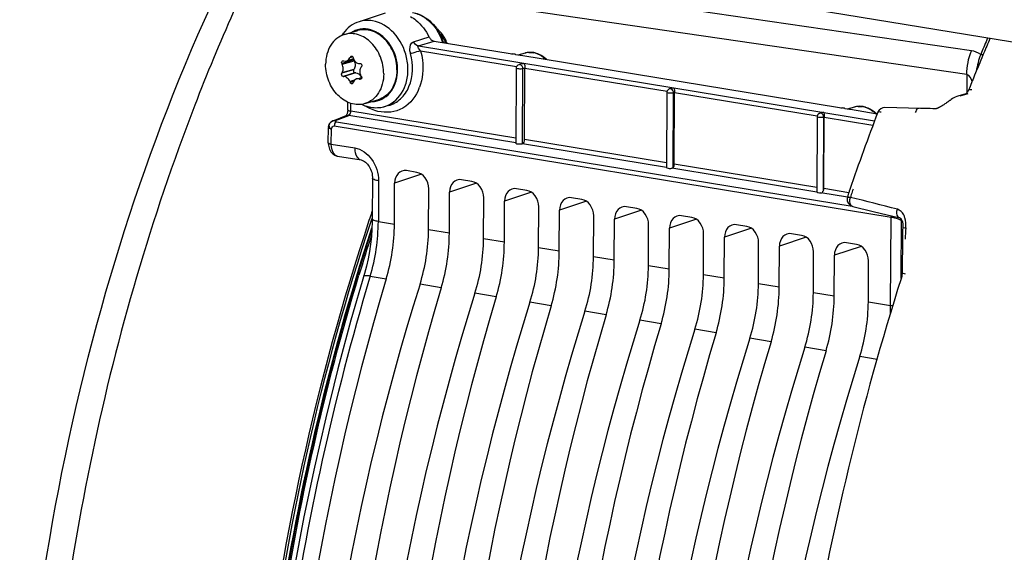
# Model space of a CAD drawing. Units: millimetres. Extents: x 0 to 594, y 0 to 420.
# Drawn here: x 207 to 220, y 73 to 81 of the extents above; entities that cross this region are included whole.
import ezdxf

# ---------------------------------------------------------------- set-up
doc = ezdxf.new("R2010")
doc.units = ezdxf.units.MM
doc.header["$LTSCALE"] = 32.67
doc.layers.get('0').update_dxf_attribs({"linetype": 'CONTINUOUS'})
doc.layers.add('02___PRT_ALL_AXES', color=7, linetype='CONTINUOUS')
doc.layers.add('SOLIDES', color=7, linetype='CONTINUOUS')

msp = doc.modelspace()

# ---------------------------------------------------------------- linework, layer by layer
at = {"color": 7, "linetype": 'CONTINUOUS'}
for p, q in [((211.634858, 80.620925), (211.281757, 80.507178)), ((212.291396, 80.246223), (213.314416, 80.078448)), ((213.387621, 80.066692), (213.449285, 80.056351)), ((213.424515, 80.06053), (213.519735, 80.085354)), ((213.460967, 80.054414), (217.74725, 79.351469)), ((211.207204, 80.00496), (211.11219, 79.977295)), ((211.215497, 79.980021), (211.209214, 79.992017)), ((213.476519, 79.9426), (213.431165, 79.928091)), ((211.20858, 79.858126), (211.214967, 79.868044)), ((211.237668, 79.816185), (211.22666, 79.816823)), ((213.3964, 79.880704), (213.391607, 78.868111)), ((213.508779, 78.919124), (213.513343, 79.883234)), ((213.512959, 79.893909), (213.513257, 79.882355)), ((211.246323, 79.735185), (211.317638, 79.755949)), ((215.424349, 79.554426), (215.419559, 78.542587)), ((215.491443, 79.612154), (215.459114, 79.601812)), ((215.523704, 78.588679), (215.528268, 79.552788)), ((215.527884, 79.563463), (215.528181, 79.55191)), ((211.129268, 79.320378), (211.129753, 79.42303)), ((211.129269, 79.320378), (211.128872, 79.310104)), ((211.676905, 79.378163), (211.615171, 79.362069)), ((217.506368, 79.281709), (217.481143, 79.273639)), ((217.820454, 79.339712), (217.882118, 79.329371)), ((217.857349, 79.33355), (217.952569, 79.358374)), ((217.893801, 79.327434), (218.256259, 79.267992)), ((210.932074, 79.172488), (211.110047, 79.242005)), ((217.446378, 79.226253), (217.441594, 78.215662)), ((217.538628, 78.258234), (217.543192, 79.222343)), ((210.867495, 78.87623), (210.868459, 79.079815)), ((210.872483, 78.825064), (210.877351, 78.806022)), ((210.993292, 78.695797), (211.309032, 78.644016)), ((211.308962, 78.644028), (211.309032, 78.644016)), ((212.059179, 78.477782), (211.921852, 78.500304)), ((211.461893, 78.399072), (211.459297, 77.850712)), ((211.757147, 77.779832), (211.759758, 78.33154)), ((212.799059, 78.356443), (212.661732, 78.378964)), ((212.216813, 77.704447), (212.219424, 78.256155)), ((212.497027, 77.658492), (212.499639, 78.2102)), ((213.538939, 78.235103), (213.401612, 78.257625)), ((212.956693, 77.583108), (212.959304, 78.134816)), ((213.236907, 77.537153), (213.239519, 78.088861)), ((214.278819, 78.113764), (214.141492, 78.136285)), ((213.696573, 77.461768), (213.699185, 78.013476)), ((213.976787, 77.415813), (213.979399, 77.967521)), ((215.0187, 77.992424), (214.881373, 78.014946)), ((214.436453, 77.340429), (214.439065, 77.892136)), ((214.716668, 77.294474), (214.719279, 77.846182)), ((215.75858, 77.871085), (215.621253, 77.893606)), ((215.176333, 77.219089), (215.178945, 77.770797)), ((215.456548, 77.173134), (215.459159, 77.724842)), ((216.49846, 77.749745), (216.361133, 77.772267)), ((215.916214, 77.097749), (215.918825, 77.649457)), ((216.196428, 77.051795), (216.19904, 77.603503)), ((216.656094, 76.97641), (216.658706, 77.528118)), ((217.23834, 77.628406), (217.101013, 77.650927)), ((217.978221, 77.507066), (217.840894, 77.529588)), ((216.936308, 76.930455), (216.93892, 77.482163)), ((217.395974, 76.85507), (217.398586, 77.406778)), ((217.676188, 76.809116), (217.6788, 77.360823)), ((218.135854, 76.733731), (218.138466, 77.285439)), ((211.355391, 77.115598), (211.172714, 76.485027))]:
    msp.add_line(p, q, dxfattribs=at)
at = {"color": 9, "linetype": 'CONTINUOUS'}
for p, q in [((212.081011, 80.180208), (212.291396, 80.246223)), ((212.081011, 80.180208), (218.220432, 79.173349)), ((212.109339, 80.113489), (213.399867, 79.901844)), ((211.209214, 79.992017), (211.049611, 79.945547)), ((211.055129, 79.933328), (211.215497, 79.980021)), ((211.198175, 80.03204), (211.158621, 80.020523)), ((211.191312, 80.040024), (211.164111, 80.032104)), ((211.20858, 79.858126), (211.048977, 79.811655)), ((211.054599, 79.821351), (211.214967, 79.868044)), ((211.22666, 79.816823), (211.067057, 79.770353)), ((211.237668, 79.816185), (211.0773, 79.769492)), ((213.481912, 78.862807), (213.486698, 79.873859)), ((213.513339, 79.882382), (213.486698, 79.873859)), ((213.513343, 79.883234), (215.42681, 79.569427)), ((211.218391, 79.718216), (211.157105, 79.700372)), ((211.206142, 79.700418), (211.162481, 79.687706)), ((211.283299, 79.735708), (211.316584, 79.7454)), ((211.312247, 79.737964), (211.295062, 79.732961)), ((215.509895, 78.543636), (215.514647, 79.54758)), ((215.528264, 79.551936), (215.514647, 79.54758)), ((215.528268, 79.552788), (217.448289, 79.237907)), ((211.170073, 79.30267), (211.170568, 79.407336)), ((211.143794, 79.245436), (211.146549, 79.246839)), ((213.391939, 78.938286), (211.170073, 79.30267)), ((210.965821, 79.175919), (211.143794, 79.245436)), ((210.968119, 79.16096), (210.971876, 79.159896)), ((210.971876, 79.159896), (210.97634, 79.159001)), ((210.97634, 79.159001), (217.915999, 78.020904)), ((213.392994, 78.876569), (211.143794, 79.245436)), ((217.531972, 78.225796), (217.536676, 79.219408)), ((217.543188, 79.221491), (217.536676, 79.219408)), ((217.543192, 79.222343), (218.19852, 79.11487)), ((210.9083, 78.858473), (210.909264, 79.062107)), ((210.948062, 79.102095), (218.441759, 77.873125)), ((210.9083, 78.858473), (211.223012, 78.806909)), ((215.419945, 78.544152), (213.479987, 78.862303)), ((215.419858, 78.60571), (213.508779, 78.919124)), ((217.441871, 78.274102), (215.523704, 78.588679)), ((212.122114, 78.451731), (211.759758, 78.33154)), ((217.442409, 78.21247), (215.490308, 78.532612)), ((211.543503, 78.363655), (211.540908, 77.815386)), ((212.861993, 78.330393), (212.499639, 78.2102)), ((213.601873, 78.209053), (213.239519, 78.088861)), ((217.854175, 78.144941), (217.497693, 78.203403)), ((217.871738, 78.203604), (217.538628, 78.258234)), ((214.341753, 78.087713), (213.979399, 77.967521)), ((215.081633, 77.966374), (214.719279, 77.846182)), ((211.540908, 77.815386), (211.757147, 77.779832)), ((215.821513, 77.845034), (215.459159, 77.724842)), ((218.436133, 76.684576), (218.441759, 77.873125)), ((218.576571, 77.045946), (218.580285, 77.83054)), ((218.586627, 77.832854), (218.580285, 77.83054)), ((212.497027, 77.658492), (212.216813, 77.704447)), ((216.561394, 77.723695), (216.19904, 77.603503)), ((213.236907, 77.537153), (212.956693, 77.583108)), ((217.301274, 77.602355), (216.93892, 77.482163)), ((213.976787, 77.415813), (213.696573, 77.461768)), ((218.041154, 77.481016), (217.6788, 77.360823)), ((214.716668, 77.294474), (214.436453, 77.340429)), ((215.456548, 77.173134), (215.176333, 77.219089)), ((211.431522, 77.080209), (211.422851, 77.051203)), ((211.431522, 77.080209), (211.647439, 77.044879)), ((216.196428, 77.051795), (215.916214, 77.097749)), ((212.387319, 76.923539), (212.101925, 76.970343)), ((216.936308, 76.930455), (216.656094, 76.97641)), ((213.1272, 76.8022), (212.841805, 76.849004)), ((217.676188, 76.809116), (217.395974, 76.85507)), ((218.135854, 76.733731), (218.436133, 76.684576)), ((213.86708, 76.68086), (213.581686, 76.727664)), ((214.60696, 76.559521), (214.321566, 76.606325)), ((215.34684, 76.438181), (215.061446, 76.484985)), ((216.08672, 76.316841), (215.801326, 76.363646)), ((216.826601, 76.195502), (216.541207, 76.242306)), ((217.566481, 76.074162), (217.281087, 76.120967)), ((218.020967, 75.999627), (218.252801, 75.961542))]:
    msp.add_line(p, q, dxfattribs=at)
at = {"color": 7, "linetype": 'CONTINUOUS'}
for points in [[(211.128872, 79.310104), (211.12794, 79.300805), (211.126473, 79.291513), (211.124504, 79.28244), (211.1221, 79.273784), (211.119412, 79.265894), (211.116581, 79.258948), (211.113716, 79.252974), (211.110961, 79.248043), (211.108464, 79.244177), (211.107712, 79.243123)], [(210.867497, 78.876239), (210.867672, 78.865255), (210.869253, 78.844922), (210.872483, 78.825064)], [(210.877351, 78.806022), (210.883884, 78.787842), (210.892139, 78.770611), (210.902046, 78.75468), (210.913558, 78.740211), (210.926652, 78.727337), (210.941085, 78.716374), (210.956629, 78.70749), (210.973047, 78.700794), (210.989896, 78.696402), (210.993467, 78.695769)], [(211.308962, 78.644028), (211.317434, 78.642179), (211.328739, 78.638368), (211.34102, 78.632625), (211.353983, 78.624818), (211.367304, 78.614909), (211.380615, 78.602965), (211.393578, 78.589128), (211.405893, 78.573614), (211.417329, 78.556634), (211.427743, 78.538333), (211.436946, 78.518994), (211.444808, 78.498877), (211.451288, 78.47805), (211.456278, 78.456796), (211.459709, 78.43542), (211.461559, 78.41403), (211.461893, 78.399087)], [(211.459295, 77.850707), (211.458844, 77.813079), (211.455073, 77.713284), (211.447559, 77.612751), (211.436328, 77.512027), (211.421431, 77.411546), (211.402919, 77.311678), (211.380864, 77.212852), (211.355391, 77.115598)], [(211.172714, 76.485027), (210.996404, 75.831135), (210.832112, 75.171453), (210.68004, 74.506783), (210.540339, 73.837842), (210.413152, 73.165306), (210.298617, 72.489898), (210.196859, 71.812392), (210.107997, 71.133545), (210.032137, 70.454115), (209.969356, 69.774861), (209.919726, 69.096538), (209.883314, 68.419901), (209.860151, 67.745702), (209.850269, 67.074688), (209.853688, 66.407607), (209.870401, 65.745199)]]:
    msp.add_lwpolyline(points, dxfattribs=at)
for centre, radius, start, end in [((211.467136, 80.0544), 0.497368, 144.3830631, 147.701263), ((211.460043, 80.059404), 0.488688, 143.5355624, 144.3756549), ((214.483826, 87.26033), 7.276465, 260.7518154, 261.0356747), ((211.793389, 70.263937), 9.931553, 80.8371453, 80.9825635), ((212.484986, 74.557038), 5.583103, 80.6960094, 80.828254), ((214.060482, 83.707267), 3.701723, 260.4962777, 260.6795666), ((213.586432, 79.82918), 0.264707, 93.4112484, 104.6416858), ((213.586948, 79.816779), 0.277117, 82.1280974, 93.3651582), ((213.586212, 79.810342), 0.283595, 80.6858251, 82.1590296), ((213.584478, 79.800833), 0.293259, 74.4761276, 80.652162), ((213.205918, 80.911893), 2.36294, 204.1394761, 204.4645718), ((211.878835, 82.560852), 2.704391, 252.5543033, 252.7813875), ((213.744571, 78.80158), 2.858838, 154.505287, 154.7621468), ((213.534287, 80.703322), 2.429927, 196.1823194, 196.5045009), ((211.313658, 80.045342), 0.113868, 196.4993604, 200.7739718), ((211.493656, 85.706498), 5.766417, 267.919206, 268.0362638), ((213.100253, 78.628818), 2.367876, 149.7595631, 150.0307506), ((211.205427, 79.708069), 0.118557, 29.0533192, 35.4470245), ((213.483588, 81.07546), 2.533377, 210.7530249, 211.0633711), ((213.937618, 78.04433), 3.214685, 144.6955256, 144.9167074), ((213.444335, 79.880401), 0.047936, 172.5048213, 179.6393815), ((213.447017, 79.880057), 0.050639, 165.4312038, 172.5148756), ((211.393167, 83.58649), 3.830045, 265.1156388, 265.2694081), ((213.443935, 80.663492), 2.481368, 202.8388693, 203.1565826), ((213.312893, 78.936269), 2.241477, 160.2731029, 160.5751908), ((212.169573, 83.50361), 3.870732, 256.7636674, 256.9424685), ((211.200972, 79.705585), 0.123659, 23.5499826, 29.0572558), ((215.472284, 79.554122), 0.047936, 172.5048213, 179.6393815), ((215.474966, 79.553778), 0.050639, 165.4312038, 172.5148756), ((215.474101, 79.554996), 0.049156, 107.7519126, 112.5796132), ((215.518496, 79.524045), 0.092384, 104.0947579, 107.1275215), ((211.527747, 79.842049), 0.495647, 244.6695203, 248.7409905), ((211.520732, 79.823666), 0.475971, 248.7256866, 255.0617724), ((211.514305, 79.79983), 0.451284, 255.0699722, 260.6606271), ((217.536546, 79.178034), 0.108271, 92.297858, 99.9414531), ((218.91666, 86.53335), 7.276465, 260.7518154, 261.0356747), ((216.226223, 69.536957), 9.931553, 80.8371453, 80.9825635), ((216.91782, 73.830058), 5.583103, 80.6960094, 80.828254), ((218.493316, 82.980287), 3.701723, 260.4962777, 260.6795666), ((218.019265, 79.102201), 0.264707, 93.4112484, 104.6416858), ((218.019781, 79.089799), 0.277117, 82.1280974, 93.3651582), ((218.019046, 79.083362), 0.283595, 80.6858251, 82.1590296), ((218.017312, 79.073854), 0.293259, 74.4761276, 80.652162), ((217.971911, 78.988774), 0.390669, 45.7328414, 51.7564811), ((217.494313, 79.225949), 0.047936, 172.5048213, 179.6393815), ((217.496995, 79.225606), 0.050639, 165.4312038, 172.5148756), ((210.967935, 79.079309), 0.099477, 172.4905816, 179.7086715)]:
    msp.add_arc(centre, radius, start, end, dxfattribs=at)
at = {"color": 9, "linetype": 'CONTINUOUS'}
for centre, radius, start, end in [((211.349949, 80.096115), 0.313924, 109.4026675, 121.665156), ((211.347772, 80.101322), 0.30829, 106.2414044, 109.3424011), ((213.581017, 79.85032), 0.242894, 100.4713163, 104.6126663), ((213.581773, 79.845742), 0.247533, 93.9212266, 100.4506974), ((213.579409, 79.814511), 0.279006, 74.3083879, 80.6439508), ((213.440953, 79.897565), 0.031971, 80.7099162, 107.7786277), ((211.504445, 79.842775), 0.630537, 334.9815525, 337.0297327), ((211.489264, 79.849184), 0.647015, 337.0318194, 339.5935083), ((215.468902, 79.571287), 0.031971, 80.7099162, 107.7786277), ((211.452089, 79.74508), 0.313516, 270.8265316, 283.3955438), ((211.452906, 79.740025), 0.308409, 283.4654585, 289.3406811), ((211.1331, 79.177629), 0.068645, 81.0373991, 89.940116), ((211.69812, 79.884445), 0.60923, 236.9892788, 241.1249701), ((217.490931, 79.243114), 0.031971, 80.7099162, 107.7786277), ((218.013851, 79.12334), 0.242894, 100.4713163, 104.6126663), ((218.014606, 79.118762), 0.247533, 93.9212266, 100.4506974), ((218.012243, 79.087532), 0.279006, 74.3083879, 80.6439508), ((217.960989, 78.991179), 0.389222, 46.254787, 51.6356284), ((211.003753, 78.759983), 0.065027, 254.8961376, 260.742462), ((208.912373, 77.830754), 2.628579, 343.409321, 359.6650214), ((218.303037, 77.165766), 0.721102, 71.6760756, 74.765964), ((218.460436, 77.786375), 0.127728, 20.2048856, 22.9644158), ((216.034372, 76.696354), 2.401789, 357.1782617, 359.7190442)]:
    msp.add_arc(centre, radius, start, end, dxfattribs=at)
at = {"color": 7, "linetype": 'CONTINUOUS'}
for centre, major_axis, ratio, start_param, end_param in [((211.920977, 78.305041), (-0.056016, 0.192048), 0.787181484, 5.922907109, 7.493398849), ((212.058205, 78.282535), (-0.055823, 0.192062), 0.7874977, -1.930098512, -0.359606772), ((215.469566, 78.543832), (0.050005, 0.001383), 0.258160744, 3.137921624, 5.132966651), ((212.660857, 78.183701), (-0.056016, 0.192048), 0.787181484, 5.922907109, 7.493398849), ((212.798086, 78.161196), (-0.055823, 0.192062), 0.7874977, -1.930098512, -0.359606772), ((213.400737, 78.062362), (-0.056016, 0.192048), 0.787181484, 5.922907109, 7.493398849), ((213.537966, 78.039856), (-0.055823, 0.192062), 0.7874977, -1.930098512, -0.359606772), ((217.491596, 78.216069), (0.050005, 0.001383), 0.258160744, -2.96748899, -1.455716851), ((214.140617, 77.941022), (-0.056016, 0.192048), 0.787181484, 5.922907109, 7.493398849), ((214.277846, 77.918517), (-0.055823, 0.192062), 0.7874977, -1.930098512, -0.359606772), ((214.880497, 77.819682), (-0.056016, 0.192048), 0.787181484, 5.922907109, 7.493398849), ((215.017726, 77.797177), (-0.055823, 0.192062), 0.7874977, -1.930098512, -0.359606772), ((215.620378, 77.698343), (-0.056016, 0.192048), 0.787181484, 5.922907109, 7.493398849), ((215.757606, 77.675838), (-0.055823, 0.192062), 0.7874977, -1.930098512, -0.359606772), ((210.890341, 77.517845), (0.234536, 1.481567), 0.563256095, -1.80545627, -1.304810389), ((211.307802, 77.449382), (0.251372, 1.478804), 0.590741041, -1.798889791, -1.298243911), ((211.630221, 77.396505), (0.234536, 1.481567), 0.563256095, -1.80545627, -1.304810389), ((216.360258, 77.577003), (-0.056016, 0.192048), 0.787181484, 5.922907109, 7.493398849), ((216.497487, 77.554498), (-0.055823, 0.192062), 0.7874977, -1.930098512, -0.359606772), ((217.100138, 77.455664), (-0.056016, 0.192048), 0.787181484, 5.922907109, 7.493398849), ((212.047682, 77.328042), (0.251372, 1.478804), 0.590741041, -1.798889791, -1.298243911), ((212.370101, 77.275166), (0.234536, 1.481567), 0.563256095, -1.80545627, -1.304810389), ((217.237367, 77.433158), (-0.055823, 0.192062), 0.7874977, -1.930098512, -0.359606772), ((217.840018, 77.334324), (-0.056016, 0.192048), 0.787181484, 5.922907109, 7.493398849), ((212.787563, 77.206702), (0.251372, 1.478804), 0.590741041, -1.798889791, -1.298243911), ((213.109982, 77.153826), (0.234536, 1.481567), 0.563256095, -1.80545627, -1.304810389), ((217.977247, 77.311819), (-0.055823, 0.192062), 0.7874977, -1.930098512, -0.359606772), ((213.527443, 77.085363), (0.251372, 1.478804), 0.590741041, -1.798889791, -1.298243911), ((213.849862, 77.032487), (0.234536, 1.481567), 0.563256095, -1.80545627, -1.304810389), ((214.267323, 76.964023), (0.251372, 1.478804), 0.590741041, -1.798889791, -1.298243911), ((214.589742, 76.911147), (0.234536, 1.481567), 0.563256095, -1.80545627, -1.304810389), ((221.994446, 70.58101), (3.205332, 20.248079), 0.563256095, 1.336136384, 1.823367228), ((215.007203, 76.842684), (0.251372, 1.478804), 0.590741041, -1.798889791, -1.298243911), ((215.329622, 76.789807), (0.234536, 1.481567), 0.563256095, -1.80545627, -1.304810389), ((222.954942, 70.42349), (3.43542, 20.210323), 0.590741041, 1.342702862, 1.829933706), ((222.734327, 70.45967), (3.205332, 20.248079), 0.563256095, 1.336136384, 1.823367228), ((215.747083, 76.721344), (0.251372, 1.478804), 0.590741041, -1.798889791, -1.298243911), ((216.069503, 76.668468), (0.234536, 1.481567), 0.563256095, -1.80545627, -1.304810389), ((223.694822, 70.30215), (3.43542, 20.210323), 0.590741041, 1.342702862, 1.829933706), ((223.474207, 70.338331), (3.205332, 20.248079), 0.563256095, 1.336136384, 1.823367228), ((216.486964, 76.600005), (0.251372, 1.478804), 0.590741041, -1.798889791, -1.298243911), ((216.809383, 76.547128), (0.234536, 1.481567), 0.563256095, -1.80545627, -1.304810389), ((217.226844, 76.478665), (0.251372, 1.478804), 0.590741041, -1.798889791, -1.298243911), ((224.434703, 70.180811), (3.43542, 20.210323), 0.590741041, 1.342702862, 1.829933706), ((224.214087, 70.216991), (3.205332, 20.248079), 0.563256095, 1.336136384, 1.823367228), ((225.174583, 70.059471), (3.43542, 20.210323), 0.590741041, 1.342702862, 1.829933706), ((224.953967, 70.095652), (3.205332, 20.248079), 0.563256095, 1.336136384, 1.823367228), ((225.914463, 69.938131), (3.43542, 20.210323), 0.590741041, 1.342702862, 1.829933706), ((225.693848, 69.974312), (3.205332, 20.248079), 0.563256095, 1.336136384, 1.823367228), ((226.654343, 69.816792), (3.43542, 20.210323), 0.590741041, 1.342702862, 1.829933706), ((226.433728, 69.852973), (3.205332, 20.248079), 0.563256095, 1.336136384, 1.823367228), ((227.394223, 69.695452), (3.43542, 20.210323), 0.590741041, 1.342702862, 1.829933706), ((227.173608, 69.731633), (3.205332, 20.248079), 0.563256095, 1.336136384, 1.823367228), ((228.134104, 69.574113), (3.43542, 20.210323), 0.590741041, 1.342702862, 1.829933706), ((227.913488, 69.610294), (3.205332, 20.248079), 0.563256095, 1.336136384, 1.823367228), ((228.873984, 69.452773), (3.43542, 20.210323), 0.590741041, 1.342702862, 1.829933706)]:
    msp.add_ellipse(centre, major_axis=major_axis, ratio=ratio, start_param=start_param, end_param=end_param, dxfattribs=at)
at = {"color": 9, "linetype": 'CONTINUOUS'}
for points, knots in [([(210.581133, 82.625707), (210.439619, 82.37118), (209.87916, 81.317129), (209.395231, 80.222826), (209.070068, 79.381028)], [0, 0, 0, 0, 0.243978459, 1, 1, 1, 1]), ([(211.713123, 79.403315), (211.804482, 79.458118), (211.909861, 79.6096), (211.9468, 79.837774), (211.922726, 80.087028), (211.786299, 80.366327), (211.570381, 80.501895), (211.461271, 80.519789)], [0, 0, 0, 0, 0.229119175, 0.358705833, 0.494419671, 0.762208739, 1, 1, 1, 1]), ([(211.555046, 79.44902), (211.641093, 79.479224), (211.753773, 79.596034), (211.804032, 79.78971), (211.798737, 80.009938), (211.689399, 80.263542), (211.499403, 80.389389), (211.402648, 80.405257)], [0, 0, 0, 0, 0.224081409, 0.352012792, 0.487771477, 0.759079916, 1, 1, 1, 1]), ([(211.975087, 80.076341), (211.970199, 80.094095), (211.959026, 80.146683), (211.97719, 80.224046), (212.013785, 80.235432)], [0, 0, 0, 0, 0.32454044, 1, 1, 1, 1]), ([(211.676905, 79.378163), (211.736869, 79.393798), (211.854332, 79.460173), (212.011315, 79.696827), (212.014432, 79.933426), (211.975087, 80.076341)], [0, 0, 0, 0, 0.223846103, 0.464546473, 1, 1, 1, 1]), ([(212.109339, 80.113489), (212.074012, 80.104104), (212.02924, 80.091789), (211.984575, 80.079098), (211.975087, 80.076341)], [0, 0, 0, 0, 0.78720498, 1, 1, 1, 1]), ([(212.109339, 80.113489), (212.120698, 80.07223), (212.153044, 79.91064), (212.138226, 79.73793), (212.095674, 79.623584)], [0, 0, 0, 0, 0.259671313, 1, 1, 1, 1]), ([(213.451374, 79.927812), (213.450506, 79.928099), (213.448769, 79.928604), (213.446996, 79.928972), (213.446114, 79.929117)], [0, 0, 0, 0, 0.505470927, 1, 1, 1, 1]), ([(212.075819, 79.576115), (212.026334, 79.470103), (211.858289, 79.278696), (211.600864, 79.274731), (211.49419, 79.310957)], [0, 0, 0, 0, 0.509439198, 1, 1, 1, 1]), ([(215.479323, 79.601533), (215.478455, 79.60182), (215.476717, 79.602325), (215.474945, 79.602693), (215.474063, 79.602838)], [0, 0, 0, 0, 0.505470927, 1, 1, 1, 1]), ([(209.070068, 79.381028), (208.483606, 77.862767), (207.563272, 74.700177), (207.139188, 71.435014), (207.057851, 69.786761)], [0, 0, 0, 0, 0.496542229, 1, 1, 1, 1]), ([(211.129271, 79.320378), (211.129262, 79.318465), (211.139715, 79.305072), (211.15687, 79.304835), (211.170073, 79.30267)], [0, 0, 0, 0, 0.125088866, 1, 1, 1, 1]), ([(211.146549, 79.246839), (211.147987, 79.247701), (211.150836, 79.249835), (211.153297, 79.252395), (211.154495, 79.25382)], [0, 0, 0, 0, 0.473846802, 1, 1, 1, 1]), ([(217.501351, 79.27336), (217.500484, 79.273647), (217.498746, 79.274153), (217.496974, 79.27452), (217.496092, 79.274665)], [0, 0, 0, 0, 0.505470927, 1, 1, 1, 1]), ([(210.97634, 79.159001), (210.97221, 79.157443), (210.954371, 79.143583), (210.948144, 79.119534), (210.948061, 79.102095)], [0, 0, 0, 0, 0.201992064, 1, 1, 1, 1]), ([(210.965821, 79.175919), (210.962515, 79.174591), (210.953526, 79.167217), (210.964293, 79.162231), (210.968119, 79.16096)], [0, 0, 0, 0, 0.469157628, 1, 1, 1, 1]), ([(210.909264, 79.062107), (210.903525, 79.063048), (210.890701, 79.066141), (210.868418, 79.070606), (210.868462, 79.079815)], [0, 0, 0, 0, 0.387099408, 1, 1, 1, 1]), ([(210.90009, 79.065166), (210.901553, 79.064532), (210.904574, 79.063386), (210.907679, 79.062497), (210.909264, 79.062107)], [0, 0, 0, 0, 0.494009624, 1, 1, 1, 1]), ([(210.867498, 78.87623), (210.867489, 78.874317), (210.877942, 78.860923), (210.895098, 78.860687), (210.9083, 78.858522)], [0, 0, 0, 0, 0.125085231, 1, 1, 1, 1]), ([(210.986809, 78.697202), (210.974923, 78.70041), (210.919845, 78.735487), (210.90806, 78.808427), (210.9083, 78.858473)], [0, 0, 0, 0, 0.197424672, 1, 1, 1, 1]), ([(211.223012, 78.806909), (211.222916, 78.786633), (211.226603, 78.725686), (211.266235, 78.651062), (211.308965, 78.64405)], [0, 0, 0, 0, 0.318923732, 1, 1, 1, 1]), ([(211.223012, 78.806909), (211.312932, 78.792173), (211.485562, 78.663153), (211.543984, 78.465667), (211.543503, 78.363655)], [0, 0, 0, 0, 0.471796642, 1, 1, 1, 1]), ([(211.543503, 78.363655), (211.523071, 78.367005), (211.497011, 78.371586), (211.461852, 78.389343), (211.461899, 78.399071)], [0, 0, 0, 0, 0.680345676, 1, 1, 1, 1]), ([(211.540907, 77.815295), (211.520477, 77.818645), (211.494416, 77.823228), (211.459261, 77.840979), (211.459303, 77.850707)], [0, 0, 0, 0, 0.680315995, 1, 1, 1, 1]), ([(218.443661, 77.891173), (218.443022, 77.888187), (218.442056, 77.882194), (218.441732, 77.876129), (218.441759, 77.873125)], [0, 0, 0, 0, 0.50413893, 1, 1, 1, 1]), ([(218.580321, 77.830523), (218.576943, 77.832181), (218.560434, 77.839646), (218.543362, 77.845788), (218.529744, 77.850304)], [0, 0, 0, 0, 0.20776895, 1, 1, 1, 1]), ([(211.422851, 77.051203), (210.939968, 75.433225), (210.21018, 72.127083), (209.813619, 67.144133), (210.122693, 62.366879), (210.826924, 59.340241), (211.31381, 57.946633)], [0, 0, 0, 0, 0.261416191, 0.522159487, 0.771450466, 1, 1, 1, 1]), ([(211.431545, 77.080285), (211.410996, 77.083445), (211.385909, 77.086631), (211.346047, 77.08311), (211.343366, 77.074173)], [0, 0, 0, 0, 0.690226624, 1, 1, 1, 1])]:
    msp.add_open_spline(points, degree=3, knots=knots, dxfattribs=at)
at = {"color": 7, "linetype": 'CONTINUOUS'}
for points in [[(211.281828, 80.507186), (211.197342, 80.479993), (211.119777, 80.421221), (211.067027, 80.349843)], [(213.662966, 80.083394), (213.717669, 80.068229), (213.768981, 80.036651), (213.809905, 79.997311)], [(211.067765, 79.874461), (211.06786, 79.89453), (211.06344, 79.91506), (211.055129, 79.933328)], [(211.05975, 79.981002), (211.062408, 79.981778), (211.065413, 79.981689), (211.068054, 79.980859)], [(211.078286, 79.977666), (211.089104, 79.974314), (211.101391, 79.974133), (211.112261, 79.977316)], [(211.205699, 80.00453), (211.205979, 80.000207), (211.207204, 79.995855), (211.209214, 79.992017)], [(213.431165, 79.928091), (213.42241, 79.92529), (213.414154, 79.919805), (213.408236, 79.912772)], [(213.476364, 79.942777), (213.484758, 79.945366), (213.49358, 79.94675), (213.502356, 79.947109)], [(211.304498, 79.733148), (211.301478, 79.732266), (211.298126, 79.73225), (211.295062, 79.732961)], [(211.313504, 79.768273), (211.315742, 79.764559), (211.317215, 79.760261), (211.317662, 79.755948)], [(215.455227, 79.600384), (215.447972, 79.597369), (215.441243, 79.592504), (215.436185, 79.586493)], [(211.44107, 79.354528), (211.498439, 79.345119), (211.559065, 79.347421), (211.615312, 79.362118)], [(218.095799, 79.356414), (218.138423, 79.344598), (218.178983, 79.32296), (218.213737, 79.2956)], [(210.869311, 79.09231), (210.870934, 79.104647), (210.87494, 79.116887), (210.880969, 79.127772)], [(210.880969, 79.127772), (210.887, 79.138658), (210.89523, 79.148569), (210.904833, 79.156487)], [(210.904833, 79.156487), (210.912954, 79.163183), (210.922256, 79.168656), (210.932063, 79.172478)], [(213.481912, 78.862807), (213.501372, 78.870152), (213.508681, 78.898325), (213.508779, 78.919124)], [(215.509895, 78.543636), (215.519276, 78.55623), (215.523629, 78.572975), (215.523704, 78.588679)], [(217.531972, 78.225796), (217.536335, 78.235935), (217.538576, 78.247196), (217.538628, 78.258234)]]:
    msp.add_open_spline(points, degree=3, dxfattribs=at)
at = {"color": 9, "linetype": 'CONTINUOUS'}
for points in [[(211.461271, 80.519789), (211.402093, 80.529494), (211.338889, 80.525573), (211.281806, 80.507193)], [(211.402648, 80.405257), (211.356161, 80.41288), (211.306776, 80.410484), (211.261547, 80.397308)], [(212.081011, 80.180208), (212.052409, 80.184995), (212.026738, 80.209486), (212.013785, 80.235432)], [(212.109339, 80.113489), (212.094664, 80.132683), (212.05788, 80.173227), (212.081011, 80.180208)], [(213.564845, 80.092695), (213.584795, 80.094068), (213.605034, 80.093042), (213.624767, 80.089806)], [(213.654869, 80.08312), (213.707903, 80.068258), (213.757479, 80.037407), (213.797284, 79.999341)], [(213.486698, 79.873859), (213.486572, 79.895355), (213.471783, 79.921062), (213.451374, 79.927812)], [(215.514647, 79.54758), (215.514521, 79.569076), (215.499731, 79.594783), (215.479323, 79.601533)], [(211.615319, 79.362107), (211.649548, 79.371047), (211.682786, 79.385117), (211.713123, 79.403315)], [(211.110081, 79.24202), (211.117373, 79.244862), (211.125345, 79.246278), (211.133171, 79.246274)], [(211.154495, 79.25382), (211.160263, 79.260676), (211.163917, 79.269312), (211.166388, 79.277924)], [(211.166388, 79.277924), (211.168688, 79.28594), (211.170033, 79.29433), (211.170073, 79.30267)], [(211.49419, 79.310957), (211.463027, 79.32154), (211.432747, 79.335074), (211.403922, 79.350957)], [(217.536676, 79.219408), (217.536549, 79.240903), (217.52176, 79.26661), (217.501351, 79.27336)], [(217.997679, 79.365715), (218.017629, 79.367088), (218.037867, 79.366063), (218.057601, 79.362826)], [(218.087703, 79.35614), (218.129264, 79.344493), (218.168708, 79.323133), (218.202564, 79.29636)], [(210.895692, 79.147446), (210.886069, 79.136851), (210.878477, 79.123195), (210.876546, 79.109014)], [(210.965821, 79.175919), (210.940878, 79.179707), (210.912655, 79.166122), (210.895692, 79.147446)], [(210.932075, 79.172489), (210.942607, 79.176602), (210.954652, 79.177674), (210.965821, 79.175919)], [(210.876546, 79.109014), (210.874307, 79.092576), (210.884868, 79.071761), (210.90009, 79.065166)], [(210.909264, 79.062107), (210.910399, 79.080644), (210.929735, 79.105101), (210.948062, 79.102095)], [(218.492516, 77.861529), (218.475772, 77.866096), (218.458857, 77.870157), (218.441759, 77.873131)], [(218.564822, 77.86067), (218.569929, 77.852936), (218.574428, 77.844744), (218.578041, 77.836209)], [(218.436132, 76.684486), (218.445547, 76.682942), (218.455051, 76.681912), (218.464565, 76.681198)]]:
    msp.add_open_spline(points, degree=3, dxfattribs=at)
at = {"color": 7, "linetype": 'CONTINUOUS'}
for points, knots in [([(211.164111, 80.032104), (211.164747, 80.033437), (211.167518, 80.0382), (211.172292, 80.041913), (211.176169, 80.043041)], [0, 0, 0, 0, 0.267842901, 1, 1, 1, 1]), ([(211.176169, 80.043041), (211.180952, 80.044434), (211.193078, 80.04179), (211.199029, 80.031645), (211.200634, 80.026114)], [0, 0, 0, 0, 0.463814086, 1, 1, 1, 1]), ([(211.049611, 79.945547), (211.046617, 79.952228), (211.044633, 79.966459), (211.053978, 79.979317), (211.05975, 79.981002)], [0, 0, 0, 0, 0.549073271, 1, 1, 1, 1]), ([(211.112261, 79.977316), (211.122096, 79.980196), (211.141337, 79.99191), (211.153779, 80.010251), (211.158621, 80.020523)], [0, 0, 0, 0, 0.474368299, 1, 1, 1, 1]), ([(211.207193, 80.004955), (211.213534, 79.988245), (211.23364, 79.958234), (211.267925, 79.944477), (211.284284, 79.943883)], [0, 0, 0, 0, 0.521931015, 1, 1, 1, 1]), ([(211.215497, 79.980021), (211.224793, 79.962272), (211.234724, 79.923387), (211.225003, 79.883631), (211.214967, 79.868044)], [0, 0, 0, 0, 0.519410865, 1, 1, 1, 1]), ([(211.296058, 79.943467), (211.300211, 79.943325), (211.308899, 79.939936), (211.317205, 79.928779), (211.319682, 79.914901), (211.316692, 79.905771), (211.314138, 79.902165)], [0, 0, 0, 0, 0.233811959, 0.488818966, 0.751355917, 1, 1, 1, 1]), ([(213.408236, 79.912772), (213.405812, 79.909892), (213.401642, 79.903537), (213.398951, 79.896438), (213.398006, 79.892795)], [0, 0, 0, 0, 0.500036921, 1, 1, 1, 1]), ([(213.502356, 79.947109), (213.503657, 79.945155), (213.510785, 79.928254), (213.512117, 79.909705), (213.512959, 79.893909)], [0, 0, 0, 0, 0.129209298, 1, 1, 1, 1]), ([(211.067057, 79.770353), (211.059108, 79.771032), (211.045246, 79.785365), (211.044686, 79.804213), (211.048977, 79.811655)], [0, 0, 0, 0, 0.481527938, 1, 1, 1, 1]), ([(211.054599, 79.821351), (211.056755, 79.825049), (211.064713, 79.841658), (211.067698, 79.860383), (211.067765, 79.874461)], [0, 0, 0, 0, 0.233166667, 1, 1, 1, 1]), ([(211.20858, 79.858126), (211.203876, 79.85082), (211.203364, 79.831151), (211.218513, 79.817296), (211.22666, 79.816823)], [0, 0, 0, 0, 0.515655834, 1, 1, 1, 1]), ([(211.237668, 79.816185), (211.249875, 79.815477), (211.275344, 79.80655), (211.294149, 79.787858), (211.30201, 79.776827)], [0, 0, 0, 0, 0.474401791, 1, 1, 1, 1]), ([(211.29047, 79.837938), (211.290399, 79.822871), (211.294703, 79.802399), (211.303854, 79.78442), (211.306456, 79.780047)], [0, 0, 0, 0, 0.747543095, 1, 1, 1, 1]), ([(211.306986, 79.892023), (211.304325, 79.888234), (211.29467, 79.871785), (211.290538, 79.852325), (211.29047, 79.837938)], [0, 0, 0, 0, 0.243469269, 1, 1, 1, 1]), ([(213.486698, 79.873859), (213.46886, 79.868665), (213.439006, 79.868737), (213.412713, 79.872301), (213.396358, 79.876825), (213.396382, 79.880661)], [0, 0, 0, 0, 0.60137005, 0.875855669, 1, 1, 1, 1]), ([(211.157105, 79.700372), (211.14946, 79.718525), (211.12863, 79.74976), (211.093964, 79.768113), (211.0773, 79.769492)], [0, 0, 0, 0, 0.54087222, 1, 1, 1, 1]), ([(211.188606, 79.671262), (211.183813, 79.669866), (211.171722, 79.672871), (211.164824, 79.682227), (211.162481, 79.687706)], [0, 0, 0, 0, 0.455849772, 1, 1, 1, 1]), ([(211.199004, 79.681716), (211.198556, 79.680446), (211.196476, 79.675872), (211.192133, 79.672289), (211.188606, 79.671262)], [0, 0, 0, 0, 0.26828344, 1, 1, 1, 1]), ([(211.246218, 79.735154), (211.236454, 79.732296), (211.217665, 79.721325), (211.206537, 79.702817), (211.202964, 79.692851)], [0, 0, 0, 0, 0.490044609, 1, 1, 1, 1]), ([(211.283299, 79.735708), (211.280152, 79.736448), (211.267903, 79.738613), (211.255052, 79.73774), (211.246218, 79.735154)], [0, 0, 0, 0, 0.259936385, 1, 1, 1, 1]), ([(211.317662, 79.755948), (211.318169, 79.751048), (211.316755, 79.741061), (211.308741, 79.734386), (211.304498, 79.733148)], [0, 0, 0, 0, 0.527115113, 1, 1, 1, 1]), ([(215.514647, 79.54758), (215.496809, 79.542387), (215.466955, 79.542459), (215.440662, 79.546022), (215.424306, 79.550547), (215.42433, 79.554382)], [0, 0, 0, 0, 0.60137005, 0.875855669, 1, 1, 1, 1]), ([(215.436185, 79.586493), (215.433761, 79.583613), (215.42959, 79.577258), (215.4269, 79.570159), (215.425955, 79.566516)], [0, 0, 0, 0, 0.500036921, 1, 1, 1, 1]), ([(215.495998, 79.613647), (215.499508, 79.61453), (215.50657, 79.615884), (215.513728, 79.616518), (215.51728, 79.616663)], [0, 0, 0, 0, 0.504493882, 1, 1, 1, 1]), ([(215.51728, 79.616663), (215.518581, 79.614709), (215.52571, 79.597809), (215.527041, 79.57926), (215.527884, 79.563463)], [0, 0, 0, 0, 0.129209298, 1, 1, 1, 1]), ([(217.458213, 79.25832), (217.45579, 79.25544), (217.451619, 79.249086), (217.448929, 79.241986), (217.447983, 79.238343)], [0, 0, 0, 0, 0.500036921, 1, 1, 1, 1]), ([(217.46929, 79.268031), (217.467224, 79.266701), (217.463272, 79.263731), (217.459801, 79.260207), (217.458213, 79.25832)], [0, 0, 0, 0, 0.499026246, 1, 1, 1, 1]), ([(217.481143, 79.273639), (217.479066, 79.272975), (217.47498, 79.271357), (217.47114, 79.269222), (217.46929, 79.268031)], [0, 0, 0, 0, 0.497643674, 1, 1, 1, 1]), ([(217.506213, 79.281886), (217.508124, 79.282475), (217.511979, 79.283525), (217.515891, 79.284333), (217.517854, 79.284679)], [0, 0, 0, 0, 0.50079967, 1, 1, 1, 1]), ([(217.532205, 79.286218), (217.533395, 79.28443), (217.540002, 79.269347), (217.541365, 79.252693), (217.542447, 79.23856)], [0, 0, 0, 0, 0.131583041, 1, 1, 1, 1]), ([(217.536676, 79.219408), (217.518837, 79.214214), (217.488983, 79.214286), (217.462691, 79.217849), (217.446335, 79.222374), (217.446359, 79.226209)], [0, 0, 0, 0, 0.60137005, 0.875855669, 1, 1, 1, 1]), ([(217.542447, 79.23856), (217.542666, 79.235703), (217.543005, 79.230008), (217.543119, 79.224303), (217.543105, 79.221465)], [0, 0, 0, 0, 0.50235311, 1, 1, 1, 1]), ([(213.479987, 78.862303), (213.462686, 78.855773), (213.438934, 78.857343), (213.3918, 78.85643), (213.391636, 78.868108)], [0, 0, 0, 0, 0.612896685, 1, 1, 1, 1]), ([(215.490308, 78.532612), (215.494184, 78.533169), (215.501626, 78.535573), (215.507672, 78.540652), (215.509895, 78.543636)], [0, 0, 0, 0, 0.512742839, 1, 1, 1, 1]), ([(217.443441, 78.217139), (217.443897, 78.21713), (217.444978, 78.217276), (217.446018, 78.217573), (217.446612, 78.217767)], [0, 0, 0, 0, 0.421859427, 1, 1, 1, 1]), ([(217.497693, 78.203403), (217.504376, 78.203788), (217.518978, 78.202633), (217.525602, 78.218355), (217.524203, 78.224355)], [0, 0, 0, 0, 0.52073166, 1, 1, 1, 1])]:
    msp.add_open_spline(points, degree=3, knots=knots, dxfattribs=at)
at = {"layer": '02___PRT_ALL_AXES', "color": 7, "linetype": 'CONTINUOUS'}
for p, q in [((211.086541, 80.334385), (211.26477, 80.386278)), ((211.357709, 79.403059), (211.535938, 79.454953))]:
    msp.add_line(p, q, dxfattribs=at)
for points, knots in [([(211.086541, 80.334384), (211.049431, 80.323578), (210.977102, 80.28597), (210.894567, 80.191847), (210.84284, 80.069843), (210.83145, 79.979308), (210.831229, 79.932828)], [0, 0, 0, 0, 0.228302521, 0.468030676, 0.72544765, 1, 1, 1, 1]), ([(211.61302, 79.804615), (211.613385, 79.881687), (211.583496, 80.03542), (211.480229, 80.198756), (211.367375, 80.290735), (211.275245, 80.334458), (211.179312, 80.351131), (211.116094, 80.34299), (211.086541, 80.334384)], [0, 0, 0, 0, 0.271292869, 0.536673996, 0.661674665, 0.779711911, 0.891652507, 1, 1, 1, 1]), ([(211.79125, 79.856509), (211.791614, 79.933579), (211.761727, 80.087307), (211.658466, 80.250641), (211.545617, 80.34262), (211.453491, 80.386347), (211.357561, 80.403024), (211.294344, 80.394888), (211.264791, 80.386284)], [0, 0, 0, 0, 0.271291755, 0.536672612, 0.661673642, 0.779711473, 0.891652553, 1, 1, 1, 1]), ([(211.357709, 79.403059), (211.328155, 79.394453), (211.264938, 79.386313), (211.169004, 79.402985), (211.076875, 79.446709), (210.96402, 79.538687), (210.860753, 79.702024), (210.830865, 79.855756), (210.831229, 79.932828)], [0, 0, 0, 0, 0.108347493, 0.220288089, 0.338325335, 0.463326004, 0.728707131, 1, 1, 1, 1]), ([(211.61302, 79.804615), (211.6128, 79.758135), (211.601409, 79.667601), (211.549682, 79.545597), (211.467148, 79.451473), (211.394818, 79.413866), (211.357709, 79.403059)], [0, 0, 0, 0, 0.27455235, 0.531969324, 0.771697479, 1, 1, 1, 1]), ([(211.79125, 79.856509), (211.79103, 79.810027), (211.779638, 79.719489), (211.727906, 79.59748), (211.645365, 79.503356), (211.57303, 79.465751), (211.535918, 79.454947)], [0, 0, 0, 0, 0.274553223, 0.53197006, 0.771697472, 1, 1, 1, 1])]:
    msp.add_open_spline(points, degree=3, knots=knots, dxfattribs=at)
at = {"layer": 'SOLIDES', "color": 7, "linetype": 'CONTINUOUS'}
for p, q in [((221.265388, 80.035196), (213.044496, 81.383413)), ((219.687266, 80.077932), (219.677879, 80.055566)), ((219.344347, 79.506103), (219.454557, 79.538192)), ((219.177833, 79.406743), (219.166794, 79.399303)), ((219.188823, 79.414258), (219.177833, 79.406743)), ((219.199695, 79.421789), (219.188823, 79.414258)), ((219.210331, 79.429249), (219.199695, 79.421789)), ((219.22065, 79.436591), (219.210331, 79.429249)), ((219.23053, 79.443736), (219.22065, 79.436591)), ((217.859007, 78.160712), (217.853482, 78.140586)), ((217.926247, 78.017623), (218.201313, 77.950315)), ((218.201313, 77.950315), (218.55906, 77.863056))]:
    msp.add_line(p, q, dxfattribs=at)
at = {"layer": 'SOLIDES', "color": 9, "linetype": 'CONTINUOUS'}
for p, q in [((219.523899, 80.115672), (211.034855, 81.352979)), ((219.462946, 79.795703), (210.97148, 81.035204)), ((212.013785, 80.235432), (212.224394, 80.301036)), ((219.657885, 80.090147), (219.648274, 80.067321)), ((219.462946, 79.795703), (219.461762, 79.545778)), ((219.371358, 79.507918), (219.481561, 79.540005)), ((211.426744, 77.861992), (211.415121, 77.82716)), ((211.451882, 77.853327), (211.444085, 77.829946)), ((211.459064, 77.874809), (211.451882, 77.853327))]:
    msp.add_line(p, q, dxfattribs=at)
at = {"layer": 'SOLIDES', "color": 7, "linetype": 'CONTINUOUS'}
for points in [[(212.366898, 80.344667), (212.375675, 80.335522), (212.391265, 80.316663), (212.405687, 80.296438), (212.418867, 80.274942), (212.430701, 80.252339), (212.441089, 80.228819), (212.443864, 80.221218)], [(219.48518, 79.586082), (219.484161, 79.583594), (219.48005, 79.574431), (219.475832, 79.566249), (219.471601, 79.559067), (219.467486, 79.552942), (219.46359, 79.547859), (219.460023, 79.5438), (219.456946, 79.540775), (219.454597, 79.538803)], [(219.166794, 79.399303), (219.155725, 79.391969), (219.150186, 79.38835), (219.144648, 79.384769), (219.139119, 79.381232), (219.133593, 79.377741), (219.128076, 79.374304), (219.122575, 79.370929), (219.117088, 79.367618), (219.111624, 79.364381), (219.106193, 79.361228), (219.100797, 79.358166), (219.09545, 79.355212), (219.090159, 79.352374), (219.084918, 79.349655), (219.079752, 79.347073), (219.074679, 79.344645), (219.069702, 79.342382), (219.064834, 79.340305), (219.060133, 79.338443), (219.055695, 79.33683), (219.05156, 79.335478), (219.047829, 79.33442), (219.0447, 79.33369), (219.043801, 79.333514)], [(219.246569, 79.455653), (219.244281, 79.453922), (219.239894, 79.450637), (219.235291, 79.447228), (219.23053, 79.443736)], [(219.344302, 79.506085), (219.325141, 79.499706), (219.306461, 79.49192), (219.287842, 79.482555), (219.269378, 79.471609), (219.25113, 79.459074), (219.246554, 79.455649)], [(219.039271, 79.332947), (219.002963, 79.3343), (218.968026, 79.335515), (218.934109, 79.336628), (218.901209, 79.337642), (218.869328, 79.33856), (218.838464, 79.339387), (218.359133, 79.350976)], [(219.043801, 79.333514), (219.042185, 79.333241), (219.040336, 79.333018), (219.039305, 79.332954), (219.039047, 79.332954)], [(217.87181, 78.203841), (217.865264, 78.18235), (217.859007, 78.160712)], [(217.886471, 78.248414), (217.878641, 78.225174), (217.87181, 78.203841)], [(218.559011, 77.863067), (218.559809, 77.862858), (218.562591, 77.861838), (218.565304, 77.860396), (218.568366, 77.858242), (218.57188, 77.85509), (218.575663, 77.850879), (218.579563, 77.845578), (218.583467, 77.839149), (218.587227, 77.831659), (218.590687, 77.823279), (218.59376, 77.814117), (218.596378, 77.804293), (218.598485, 77.793958), (218.600045, 77.783246), (218.601033, 77.772297), (218.601438, 77.761231), (218.60126, 77.750184), (218.600538, 77.73959)], [(218.600535, 77.739592), (218.599719, 77.730703), (218.597617, 77.704772), (218.595936, 77.67887), (218.594675, 77.653016), (218.593837, 77.627224), (218.59342, 77.601514), (218.591169, 77.128095)], [(218.59117, 77.1281), (218.590913, 77.118344), (218.590106, 77.10706), (218.588752, 77.095689), (218.586862, 77.084363), (218.584458, 77.073189), (218.581572, 77.062293), (218.580014, 77.057162)]]:
    msp.add_lwpolyline(points, dxfattribs=at)
for centre, radius, start, end in [((211.766891, 80.027691), 0.679006, 16.9646861, 27.8505461), ((211.559949, 79.971095), 0.741855, 26.4074265, 26.690524), ((250.459891, 67.149908), 33.37796, 156.8343867, 157.212022), ((250.758144, 67.024851), 33.70137, 157.2536397, 157.7523719), ((251.014015, 66.920054), 33.977871, 157.7521692, 158.1132626), ((251.92454, 66.480952), 36.014767, 159.1718806, 160.9289761), ((218.356568, 79.251061), 0.099807, 155.5437969, 159.1654809), ((241.508833, 67.911292), 31.612142, 161.9375324, 163.1041572), ((242.52932, 67.608854), 32.676478, 163.1167901, 168.8691444), ((243.257718, 67.445481), 33.422718, 168.8354034, 175.7990859)]:
    msp.add_arc(centre, radius, start, end, dxfattribs=at)
at = {"layer": 'SOLIDES', "color": 9, "linetype": 'CONTINUOUS'}
for centre, radius, start, end in [((250.231981, 67.202964), 33.179133, 156.7779825, 157.1442577), ((219.464005, 77.7221), 1.623654, 160.910587, 163.6626799), ((219.505604, 77.709701), 1.667061, 163.6559078, 165.0097082), ((240.420027, 68.168143), 30.57092, 161.3232134, 161.5127389), ((220.295706, 77.571109), 1.662931, 174.5835761, 179.7253912), ((241.599512, 67.891128), 31.684818, 162.1043076, 163.1166891)]:
    msp.add_arc(centre, radius, start, end, dxfattribs=at)
at = {"layer": 'SOLIDES', "color": 7, "linetype": 'CONTINUOUS'}
for points, knots in [([(206.713974, 69.705477), (206.81447, 72.121624), (207.57534, 76.82416), (209.404729, 81.241069), (210.598179, 83.20755)], [0, 0, 0, 0, 0.512497411, 1, 1, 1, 1]), ([(211.974564, 80.576566), (212.00021, 80.56179), (212.102247, 80.490985), (212.180443, 80.388479), (212.222756, 80.304315)], [0, 0, 0, 0, 0.239078368, 1, 1, 1, 1]), ([(212.002699, 80.631215), (212.031136, 80.626552), (212.147767, 80.594203), (212.247571, 80.513677), (212.304237, 80.441877)], [0, 0, 0, 0, 0.239574973, 1, 1, 1, 1]), ([(218.580014, 77.057165), (218.046212, 75.369781), (217.218492, 71.912213), (216.691976, 66.671052), (216.890856, 61.586627), (217.53148, 58.330094), (217.989107, 56.807554)], [0, 0, 0, 0, 0.258682571, 0.517722208, 0.767623698, 1, 1, 1, 1])]:
    msp.add_open_spline(points, degree=3, knots=knots, dxfattribs=at)
at = {"layer": 'SOLIDES', "color": 9, "linetype": 'CONTINUOUS'}
for points, knots in [([(212.037545, 80.621452), (212.062522, 80.614453), (212.164972, 80.574973), (212.250827, 80.498561), (212.301023, 80.432021)], [0, 0, 0, 0, 0.23734576, 1, 1, 1, 1]), ([(212.465428, 80.217756), (212.458612, 80.237519), (212.427326, 80.311339), (212.374507, 80.376954), (212.326404, 80.411609)], [0, 0, 0, 0, 0.260694835, 1, 1, 1, 1]), ([(219.648267, 80.067304), (219.651953, 80.066731), (219.663905, 80.065355), (219.676639, 80.065212), (219.68446, 80.068257)], [0, 0, 0, 0, 0.307743468, 1, 1, 1, 1]), ([(219.485184, 79.586086), (219.486063, 79.588275), (219.498608, 79.599205), (219.516341, 79.595344), (219.529299, 79.593322)], [0, 0, 0, 0, 0.152438408, 1, 1, 1, 1]), ([(218.263297, 79.286566), (218.264085, 79.288638), (218.276838, 79.299182), (218.294144, 79.29492), (218.307054, 79.292898)], [0, 0, 0, 0, 0.145059994, 1, 1, 1, 1]), ([(218.81973, 79.339857), (218.814316, 79.339992), (218.786871, 79.332554), (218.773434, 79.302962), (218.76768, 79.282033)], [0, 0, 0, 0, 0.199685053, 1, 1, 1, 1]), ([(217.853502, 78.140644), (217.854576, 78.144583), (217.874458, 78.142824), (217.885535, 78.143253), (217.895273, 78.140895)], [0, 0, 0, 0, 0.289479904, 1, 1, 1, 1]), ([(217.926254, 78.017622), (217.917782, 78.019694), (217.878971, 78.049067), (217.884794, 78.106036), (217.895273, 78.140895)], [0, 0, 0, 0, 0.193297932, 1, 1, 1, 1]), ([(218.559011, 77.863069), (218.550866, 77.865058), (218.513437, 77.892657), (218.516892, 77.947364), (218.526537, 77.98094)], [0, 0, 0, 0, 0.193553189, 1, 1, 1, 1]), ([(218.62785, 77.864884), (218.623667, 77.878715), (218.605578, 77.927409), (218.563417, 77.971623), (218.526537, 77.98094)], [0, 0, 0, 0, 0.275294045, 1, 1, 1, 1]), ([(211.415121, 77.82716), (210.696081, 75.667987), (209.738466, 71.232392), (209.693206, 66.689964), (209.939644, 64.477181)], [0, 0, 0, 0, 0.505473753, 1, 1, 1, 1]), ([(211.444085, 77.829946), (210.764698, 75.789849), (209.833177, 71.595341), (209.717246, 67.297254), (209.89524, 65.188656)], [0, 0, 0, 0, 0.504002409, 1, 1, 1, 1]), ([(209.851446, 66.584984), (209.789333, 68.461062), (210.014543, 72.242697), (210.86686, 75.93308), (211.455171, 77.728953)], [0, 0, 0, 0, 0.49831774, 1, 1, 1, 1]), ([(218.600541, 77.73959), (218.600185, 77.735755), (218.62085, 77.733226), (218.630324, 77.729726), (218.640204, 77.728079)], [0, 0, 0, 0, 0.277706958, 1, 1, 1, 1]), ([(218.591172, 77.128095), (218.591148, 77.123365), (218.608013, 77.114577), (218.620696, 77.112299), (218.630577, 77.11062)], [0, 0, 0, 0, 0.320619104, 1, 1, 1, 1]), ([(209.859074, 67.684563), (209.865607, 69.271654), (210.119329, 72.45403), (210.817724, 75.568924), (211.280366, 77.093143)], [0, 0, 0, 0, 0.49909113, 1, 1, 1, 1])]:
    msp.add_open_spline(points, degree=3, knots=knots, dxfattribs=at)
at = {"layer": 'SOLIDES', "color": 7, "linetype": 'CONTINUOUS'}
for points in [[(212.304237, 80.441877), (212.328119, 80.411616), (212.349215, 80.378972), (212.367247, 80.3449)], [(212.222083, 80.303942), (212.228888, 80.290239), (212.238326, 80.277515), (212.249694, 80.267275)], [(212.249694, 80.267275), (212.261264, 80.256854), (212.27603, 80.248743), (212.291396, 80.246223)], [(218.359074, 79.350974), (218.322343, 79.351823), (218.280925, 79.325825), (218.265716, 79.29238)], [(217.853427, 78.140374), (217.848143, 78.120416), (217.849388, 78.097776), (217.856869, 78.078534)], [(217.856869, 78.078534), (217.868035, 78.049816), (217.896446, 78.024923), (217.926374, 78.017594)]]:
    msp.add_open_spline(points, degree=3, dxfattribs=at)
at = {"layer": 'SOLIDES', "color": 9, "linetype": 'CONTINUOUS'}
for points in [[(212.301023, 80.432021), (212.347045, 80.371015), (212.382352, 80.300721), (212.405171, 80.227789)], [(219.462941, 79.795704), (219.461928, 79.904273), (219.482385, 80.015347), (219.523899, 80.115672)], [(219.648274, 80.067321), (219.611735, 80.092688), (219.567917, 80.10927), (219.523899, 80.115672)], [(219.648271, 80.067322), (219.621512, 79.992823), (219.599201, 79.915873), (219.588889, 79.837389)], [(219.531934, 79.699277), (219.521359, 79.737357), (219.502254, 79.791609), (219.462946, 79.795702)], [(218.526537, 77.98094), (218.316072, 78.034085), (218.105649, 78.087399), (217.895273, 78.140895)], [(218.6402, 77.728079), (218.6445, 77.773664), (218.641102, 77.821057), (218.62785, 77.864884)]]:
    msp.add_open_spline(points, degree=3, dxfattribs=at)

doc.saveas('drawing.dxf')
